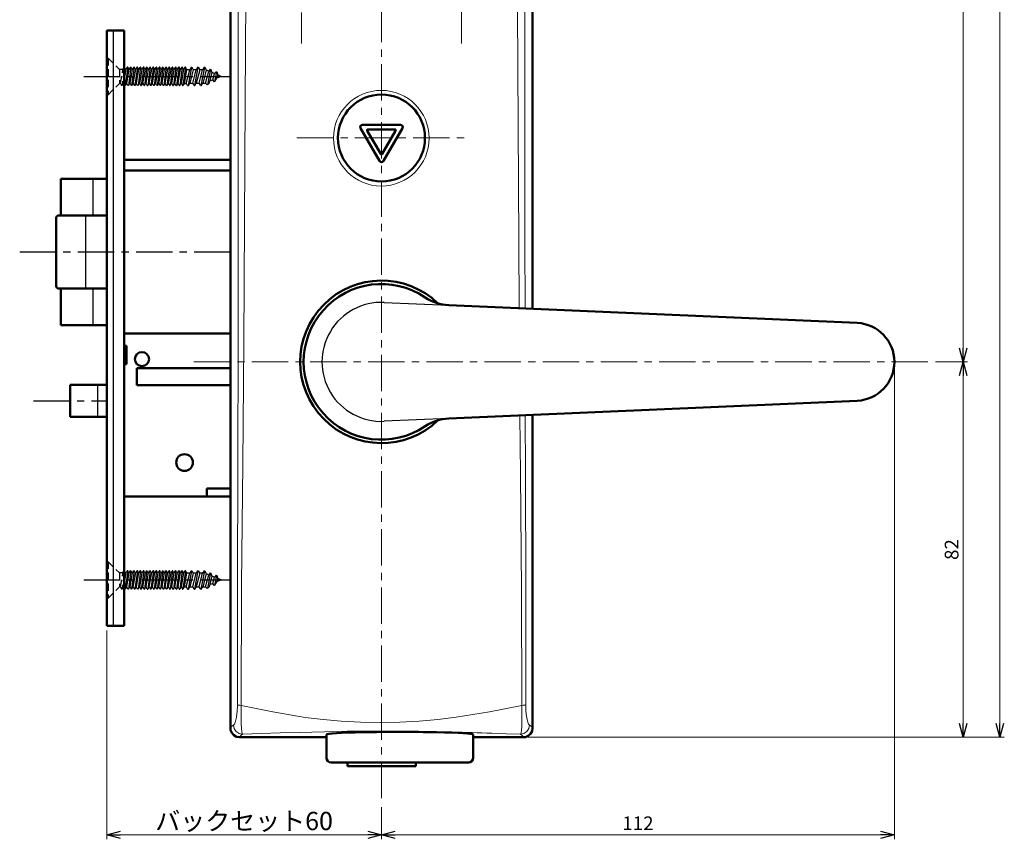
# Model space of a CAD drawing. Units: millimetres. Extents: x -350 to 400, y -281 to 282.
# Drawn here: x 161 to 376, y -166 to 13 of the extents above; entities that cross this region are included whole.
import ezdxf

# ---------------------------------------------------------------- set-up
doc = ezdxf.new("R2010")
doc.units = ezdxf.units.MM
doc.header["$LTSCALE"] = 0.25
doc.linetypes.add('CENTER', pattern=[50.8, 31.75, -6.35, 6.35, -6.35])
doc.linetypes.add('DASHED2', pattern=[9.525, 6.35, -3.175])
doc.layers.add('Layer0016', color=7, linetype='Continuous')
doc.styles.add('dcStyle0', font='HGRSMP.TTF', dxfattribs={"width": 0.693989})
doc.dimstyles.new('dc_Rotated', dxfattribs={"dimtxt": 3, "dimasz": 3.000002, "dimexe": 2, "dimexo": 1, "dimgap": 2, "dimtad": 3, "dimdsep": 46, "dimtxsty": 'dcStyle0', "dimblk1": 'OPEN30', "dimblk2": 'OPEN30', "dimsah": 1, "dimcen": 0.09, "dimclrd": 4, "dimclre": 4, "dimclrt": 2, "dimadec": 0, "dimazin": 2, "dimtfac": 1, "dimtdec": 4, "dimtmove": 0, "dimatfit": 3, "dimfxl": 1, "dimarcsym": 0})

# ---------------------------------------------------------------- blocks, each defined once
blk = doc.blocks.new('_OPEN30')
at = {"color": 0, "linetype": 'ByBlock', "lineweight": -2}
for p, q in [((-1, 0.267949), (0, 0)), ((0, 0), (-1, -0.267949)), ((0, 0), (-1, 0))]:
    blk.add_line(p, q, dxfattribs=at)
blk = doc.blocks.new('*D56')
at = {"layer": 'Layer0016', "color": 4, "linetype": 'Continuous', "lineweight": 13}
for p, q in [((180.04, -120.2), (180.04, -165.85)), ((240.04, -158.85), (240.04, -165.85)), ((180.04, -164.85), (240.04, -164.85))]:
    blk.add_line(p, q, dxfattribs=at)
at = {"layer": 'Layer0016', "color": 4, "xscale": 3.000002807615286, "yscale": 2.999989368223643}
for p, rotation in [((180.04, -164.85), 180), ((240.04, -164.85), 360)]:
    blk.add_blockref('_OPEN30', p, dxfattribs=dict(at, rotation=rotation))
at = {"layer": 'Layer0016', "color": 2, "insert": (210.04, -163.85), "char_height": 4, "width": 41.375, "attachment_point": 8, "style": 'dcStyle0'}
blk.add_mtext('\\T1.13;バックセット60', dxfattribs=at)
blk = doc.blocks.new('*D57')
at = {"layer": 'Layer0016', "color": 4, "linetype": 'Continuous', "lineweight": 13}
for p, q in [((352.04, -62.55), (352.04, -165.85)), ((240.04, -158.85), (240.04, -165.85)), ((240.04, -164.85), (352.04, -164.85))]:
    blk.add_line(p, q, dxfattribs=at)
at = {"layer": 'Layer0016', "color": 4, "xscale": 3.000002807615286, "yscale": 2.999989368223643}
for p, rotation in [((240.04, -164.85), 180), ((352.04, -164.85), 360)]:
    blk.add_blockref('_OPEN30', p, dxfattribs=dict(at, rotation=rotation))
at = {"layer": 'Layer0016', "color": 2, "insert": (296.04, -163.85), "char_height": 3, "width": 12.75, "attachment_point": 8, "style": 'dcStyle0'}
blk.add_mtext('\\T1.00;112', dxfattribs=at)
blk = doc.blocks.new('*D59')
at = {"layer": 'Layer0016', "color": 4, "linetype": 'Continuous', "lineweight": 13}
for p, q in [((361.04, -61.55), (368.04, -61.55)), ((367.04, -143.55), (367.04, -61.55)), ((272.04, -143.55), (368.04, -143.55))]:
    blk.add_line(p, q, dxfattribs=at)
at = {"layer": 'Layer0016', "color": 4, "xscale": 3.000002807615286, "yscale": 2.999989368223643}
for p, rotation in [((367.04, -61.55), 90), ((367.04, -143.55), 270)]:
    blk.add_blockref('_OPEN30', p, dxfattribs=dict(at, rotation=rotation))
at = {"layer": 'Layer0016', "color": 2, "insert": (366.04, -102.55), "char_height": 3, "width": 9.75, "attachment_point": 8, "rotation": 90, "style": 'dcStyle0'}
blk.add_mtext('\\T1.00;82', dxfattribs=at)
blk = doc.blocks.new('*D60')
at = {"layer": 'Layer0016', "color": 4, "linetype": 'Continuous', "lineweight": 13}
for p, q in [((272.05, 186.45), (368.04, 186.45)), ((367.04, -61.55), (367.04, 186.45)), ((361.04, -61.55), (368.04, -61.55))]:
    blk.add_line(p, q, dxfattribs=at)
at = {"layer": 'Layer0016', "color": 4, "xscale": 3.000002807615286, "yscale": 2.999989368223643}
for p, rotation in [((367.04, 186.45), 90), ((367.04, -61.55), 270)]:
    blk.add_blockref('_OPEN30', p, dxfattribs=dict(at, rotation=rotation))
at = {"layer": 'Layer0016', "color": 2, "insert": (366.04, 62.45), "char_height": 3, "width": 12.75, "attachment_point": 8, "rotation": 90, "style": 'dcStyle0'}
blk.add_mtext('\\T1.00;248', dxfattribs=at)
blk = doc.blocks.new('*D61')
at = {"layer": 'Layer0016', "color": 4, "linetype": 'Continuous', "lineweight": 13}
for p, q in [((272.05, 186.45), (376.04, 186.45)), ((375.04, -143.55), (375.04, 186.45)), ((272.04, -143.55), (376.04, -143.55))]:
    blk.add_line(p, q, dxfattribs=at)
at = {"layer": 'Layer0016', "color": 4, "xscale": 3.000002807615286, "yscale": 2.999989368223643}
for p, rotation in [((375.04, 186.45), 90), ((375.04, -143.55), 270)]:
    blk.add_blockref('_OPEN30', p, dxfattribs=dict(at, rotation=rotation))
at = {"layer": 'Layer0016', "color": 2, "insert": (374.04, 21.45), "char_height": 3, "width": 12.75, "attachment_point": 8, "rotation": 90, "style": 'dcStyle0'}
blk.add_mtext('\\T1.00;330', dxfattribs=at)

msp = doc.modelspace()

# ---------------------------------------------------------------- linework, layer by layer
at = {"layer": 'Layer0016', "color": 4, "linetype": 'CENTER', "lineweight": 13}
for p, q in [((240.044, 193.994), (240.044, -157.849)), ((222.544, 116.383), (222.544, 7.972)), ((257.544, 7.972), (257.544, 116.383)), ((221.552, -12.649), (258.445, -12.649)), ((199.044, -61.549), (360.044, -61.549))]:
    msp.add_line(p, q, dxfattribs=at)
at = {"layer": 'Layer0016', "color": 3, "linetype": 'Continuous', "lineweight": 50}
for p, q in [((207.044, 184.452), (207.044, -141.549)), ((273.044, 184.452), (273.044, -49.973)), ((180.044, 10.801), (183.844, 10.801)), ((180.044, 10.801), (180.044, -119.199)), ((183.844, 10.801), (183.844, -119.199)), ((239.611, -17.672), (235.478, -10.512)), ((235.911, -9.762), (244.178, -9.762)), ((244.611, -10.512), (240.477, -17.672)), ((239.871, -16.122), (236.95, -11.062)), ((237.123, -10.762), (242.966, -10.762)), ((243.139, -11.062), (240.218, -16.122)), ((183.844, -17.449), (207.044, -17.449)), ((183.844, -19.749), (206.344, -19.749)), ((170.044, -21.549), (180.044, -21.549)), ((170.044, -21.549), (170.044, -29.549)), ((169.044, -30.049), (169.044, -45.049)), ((180.044, -29.549), (169.544, -29.549)), ((169.544, -45.549), (180.044, -45.549)), ((170.044, -45.549), (170.044, -53.549)), ((254.738, -49.176), (343.914, -53.057)), ((170.044, -53.549), (180.044, -53.549)), ((183.844, -55.349), (206.344, -55.349)), ((183.844, -58.049), (184.344, -58.049)), ((184.344, -58.049), (184.344, -62.049)), ((183.844, -62.049), (184.344, -62.049)), ((186.644, -62.949), (186.644, -66.649)), ((186.644, -62.949), (207.044, -62.949)), ((172.044, -66.549), (172.044, -73.549)), ((172.044, -66.549), (180.044, -66.549)), ((186.644, -66.649), (207.044, -66.649)), ((343.914, -70.041), (254.738, -73.922)), ((180.044, -73.549), (172.044, -73.549)), ((273.044, -73.125), (273.044, -141.549)), ((201.944, -89.249), (201.944, -90.949)), ((201.944, -89.249), (207.044, -89.249)), ((183.844, -90.949), (207.044, -90.949)), ((180.044, -119.199), (183.844, -119.199)), ((207.093, -141.988), (207.044, -141.549)), ((273.044, -141.549), (272.932, -142.211)), ((207.348, -142.609), (207.093, -141.988)), ((207.795, -143.11), (207.348, -142.609)), ((208.382, -143.436), (207.795, -143.11)), ((209.044, -143.549), (208.382, -143.436)), ((228.044, -143.549), (209.044, -143.549)), ((228.044, -142.938), (228.044, -148.049)), ((260.044, -142.938), (260.044, -148.049)), ((271.045, -143.549), (260.044, -143.549)), ((271.484, -143.5), (271.045, -143.549)), ((272.105, -143.245), (271.484, -143.5)), ((272.606, -142.798), (272.105, -143.245)), ((272.932, -142.211), (272.606, -142.798)), ((259.044, -149.049), (229.045, -149.049)), ((232.649, -149.049), (232.649, -149.849)), ((247.544, -149.849), (232.649, -149.849)), ((247.544, -149.049), (247.544, -149.849))]:
    msp.add_line(p, q, dxfattribs=at)
at = {"layer": 'Layer0016', "color": 4, "linetype": 'Continuous', "lineweight": 13}
for p, q in [((208.758, -4.551), (208.77, 21.937)), ((210.417, 21.879), (210.276, -4.583)), ((269.887, -9.891), (269.738, 15.588)), ((271.359, 15.651), (271.372, -9.764)), ((208.749, -31.02), (208.758, -4.551)), ((210.276, -4.583), (210.118, -31.025)), ((270.044, -35.35), (269.887, -9.891)), ((271.372, -9.764), (271.381, -35.161)), ((208.717, -57.453), (208.749, -31.02)), ((210.118, -31.025), (209.956, -57.43)), ((270.129, -49.846), (270.044, -35.35)), ((271.381, -35.161), (271.403, -49.901)), ((208.645, -83.81), (208.717, -57.453)), ((209.956, -57.43), (209.739, -83.839)), ((270.391, -86.066), (270.291, -73.245)), ((271.455, -73.194), (271.492, -85.9)), ((208.58, -110.136), (208.645, -83.81)), ((209.739, -83.839), (209.514, -110.214)), ((271.492, -85.9), (271.55, -111.177)), ((270.611, -111.323), (270.391, -86.066)), ((208.591, -136.476), (208.58, -110.136)), ((209.514, -110.214), (209.441, -136.606)), ((270.683, -136.6), (270.611, -111.323)), ((271.55, -111.177), (271.533, -136.471)), ((208.546, -137.843), (208.59, -136.782)), ((208.59, -136.782), (208.591, -136.476)), ((208.591, -136.478), (208.696, -136.515)), ((208.696, -136.515), (208.878, -136.55)), ((208.878, -136.55), (209.129, -136.58)), ((209.129, -136.58), (209.441, -136.605)), ((209.429, -137.043), (209.403, -138.573)), ((209.441, -136.604), (209.429, -137.043)), ((209.441, -136.604), (216.319, -138)), ((263.636, -137.993), (270.683, -136.598)), ((270.994, -136.574), (270.683, -136.598)), ((270.716, -138.229), (270.683, -136.598)), ((271.246, -136.543), (270.994, -136.574)), ((271.428, -136.509), (271.246, -136.543)), ((271.533, -136.471), (271.428, -136.509)), ((271.533, -136.471), (271.563, -137.604)), ((208.195, -140.017), (208.39, -139.144)), ((208.39, -139.144), (208.546, -137.843)), ((209.403, -138.573), (209.399, -139.3)), ((209.399, -139.3), (209.417, -140.525)), ((216.319, -138), (223.41, -139.207)), ((223.41, -139.207), (227.279, -139.69)), ((227.279, -139.69), (231.275, -140.025)), ((248.276, -140.014), (252.345, -139.674)), ((252.345, -139.674), (256.341, -139.2)), ((256.341, -139.2), (263.636, -137.993)), ((270.724, -139.612), (270.716, -138.229)), ((270.716, -140.337), (270.724, -139.612)), ((271.563, -137.604), (271.649, -138.567)), ((271.649, -138.567), (271.844, -139.688)), ((271.844, -139.688), (272.016, -140.293)), ((207.167, -141.395), (207.357, -141.141)), ((207.357, -141.141), (207.734, -140.91)), ((207.734, -140.91), (207.95, -140.664)), ((207.734, -140.91), (207.893, -141.668)), ((207.893, -141.668), (208.326, -142.31)), ((207.95, -140.664), (208.195, -140.017)), ((209.417, -140.525), (209.469, -141.664)), ((209.469, -141.664), (209.541, -142.356)), ((231.275, -140.025), (235.491, -140.248)), ((235.491, -140.248), (239.759, -140.328)), ((239.759, -140.328), (244.055, -140.243)), ((244.055, -140.243), (248.276, -140.014)), ((270.621, -142.036), (270.678, -141.203)), ((270.678, -141.203), (270.716, -140.338)), ((272.229, -141.667), (271.795, -142.309)), ((272.016, -140.293), (272.182, -140.678)), ((272.182, -140.678), (272.387, -140.909)), ((272.387, -140.909), (272.229, -141.667)), ((272.387, -140.909), (272.744, -141.111)), ((272.744, -141.111), (272.912, -141.335)), ((272.912, -141.335), (273.062, -141.535)), ((208.326, -142.31), (208.97, -142.739)), ((208.97, -142.739), (209.727, -142.891)), ((209.211, -143.334), (209.061, -143.534)), ((209.377, -143.112), (209.211, -143.334)), ((209.727, -142.891), (209.377, -143.112)), ((209.541, -142.356), (209.636, -142.76)), ((209.636, -142.76), (209.727, -142.891)), ((213.785, -142.744), (209.727, -142.891)), ((217.903, -142.605), (213.785, -142.744)), ((222.128, -142.481), (217.903, -142.605)), ((224.811, -142.411), (222.128, -142.481)), ((227.64, -142.345), (224.811, -142.411)), ((230.339, -142.292), (227.64, -142.345)), ((232.573, -142.26), (230.339, -142.292)), ((249.128, -142.284), (246.864, -142.254)), ((251.263, -142.322), (249.128, -142.284)), ((253.411, -142.369), (251.263, -142.322)), ((255.509, -142.419), (253.411, -142.369)), ((267.241, -142.777), (264.142, -142.669)), ((270.395, -142.89), (267.241, -142.777)), ((270.395, -142.89), (270.539, -142.579)), ((271.152, -142.738), (270.395, -142.89)), ((270.769, -143.142), (270.395, -142.89)), ((270.539, -142.579), (270.621, -142.036)), ((270.958, -143.394), (270.769, -143.142)), ((271.063, -143.534), (270.958, -143.394)), ((271.795, -142.309), (271.152, -142.738))]:
    msp.add_line(p, q, dxfattribs=at)
at = {"layer": 'Layer0016', "color": 4, "linetype": 'Continuous', "lineweight": 25}
for p, q in [((181.544, -119.199), (181.544, 10.801)), ((183.934, 2.786), (183.844, 2.127)), ((183.934, 2.786), (183.844, 2.786)), ((183.844, -0.162), (184.284, 2.331)), ((184.184, 2.331), (183.934, 2.786)), ((184.634, 2.786), (184.094, -1.184)), ((184.184, 2.331), (184.284, 2.331)), ((184.284, 2.331), (184.534, 2.786)), ((184.444, -0.729), (184.984, 2.331)), ((184.634, 2.786), (184.534, 2.786)), ((184.884, 2.331), (184.634, 2.786)), ((185.334, 2.786), (184.794, -1.184)), ((184.884, 2.331), (184.984, 2.331)), ((184.984, 2.331), (185.234, 2.786)), ((185.144, -0.729), (185.684, 2.331)), ((185.334, 2.786), (185.234, 2.786)), ((185.584, 2.331), (185.334, 2.786)), ((186.034, 2.786), (185.494, -1.184)), ((185.584, 2.331), (185.684, 2.331)), ((185.684, 2.331), (185.934, 2.786)), ((185.844, -0.729), (186.384, 2.331)), ((186.034, 2.786), (185.934, 2.786)), ((186.284, 2.331), (186.034, 2.786)), ((186.734, 2.786), (186.194, -1.184)), ((186.284, 2.331), (186.384, 2.331)), ((186.384, 2.331), (186.634, 2.786)), ((186.544, -0.729), (187.084, 2.331)), ((186.734, 2.786), (186.634, 2.786)), ((186.984, 2.331), (186.734, 2.786)), ((187.434, 2.786), (186.894, -1.184)), ((186.984, 2.331), (187.084, 2.331)), ((187.084, 2.331), (187.334, 2.786)), ((187.244, -0.729), (187.784, 2.331)), ((187.434, 2.786), (187.334, 2.786)), ((187.684, 2.331), (187.434, 2.786)), ((188.134, 2.786), (187.594, -1.184)), ((187.684, 2.331), (187.784, 2.331)), ((187.784, 2.331), (188.034, 2.786)), ((187.944, -0.729), (188.484, 2.331)), ((188.134, 2.786), (188.034, 2.786)), ((188.384, 2.331), (188.134, 2.786)), ((188.834, 2.786), (188.294, -1.184)), ((188.384, 2.331), (188.484, 2.331)), ((188.484, 2.331), (188.734, 2.786)), ((188.644, -0.729), (189.184, 2.331)), ((188.834, 2.786), (188.734, 2.786)), ((189.084, 2.331), (188.834, 2.786)), ((189.534, 2.786), (188.994, -1.184)), ((189.084, 2.331), (189.184, 2.331)), ((189.184, 2.331), (189.434, 2.786)), ((189.344, -0.729), (189.884, 2.331)), ((189.534, 2.786), (189.434, 2.786)), ((189.784, 2.331), (189.534, 2.786)), ((190.234, 2.786), (189.694, -1.184)), ((189.784, 2.331), (189.884, 2.331)), ((189.884, 2.331), (190.134, 2.786)), ((190.044, -0.729), (190.584, 2.331)), ((190.234, 2.786), (190.134, 2.786)), ((190.484, 2.331), (190.234, 2.786)), ((190.934, 2.786), (190.394, -1.184)), ((190.484, 2.331), (190.584, 2.331)), ((190.584, 2.331), (190.834, 2.786)), ((190.744, -0.729), (191.284, 2.331)), ((190.934, 2.786), (190.834, 2.786)), ((191.184, 2.331), (190.934, 2.786)), ((191.634, 2.786), (191.094, -1.184)), ((191.184, 2.331), (191.284, 2.331)), ((191.284, 2.331), (191.534, 2.786)), ((191.444, -0.729), (191.984, 2.331)), ((191.634, 2.786), (191.534, 2.786)), ((191.884, 2.331), (191.634, 2.786)), ((192.334, 2.786), (191.794, -1.184)), ((191.884, 2.331), (191.984, 2.331)), ((191.984, 2.331), (192.234, 2.786)), ((192.144, -0.729), (192.684, 2.331)), ((192.334, 2.786), (192.234, 2.786)), ((192.584, 2.331), (192.334, 2.786)), ((193.034, 2.786), (192.494, -1.184)), ((192.584, 2.331), (192.684, 2.331)), ((192.684, 2.331), (192.934, 2.786)), ((192.844, -0.729), (193.384, 2.331)), ((193.034, 2.786), (192.934, 2.786)), ((193.284, 2.331), (193.034, 2.786)), ((193.734, 2.786), (193.194, -1.184)), ((193.284, 2.331), (193.384, 2.331)), ((193.384, 2.331), (193.634, 2.786)), ((193.544, -0.729), (194.084, 2.331)), ((193.734, 2.786), (193.634, 2.786)), ((193.984, 2.331), (193.734, 2.786)), ((194.434, 2.786), (193.894, -1.184)), ((193.984, 2.331), (194.084, 2.331)), ((194.084, 2.331), (194.334, 2.786)), ((194.244, -0.729), (194.784, 2.331)), ((194.434, 2.786), (194.334, 2.786)), ((194.684, 2.331), (194.434, 2.786)), ((195.134, 2.786), (194.594, -1.184)), ((194.684, 2.331), (194.784, 2.331)), ((194.784, 2.331), (195.034, 2.786)), ((194.944, -0.729), (195.484, 2.331)), ((195.134, 2.786), (195.034, 2.786)), ((195.384, 2.331), (195.134, 2.786)), ((195.834, 2.786), (195.294, -1.184)), ((195.384, 2.331), (195.484, 2.331)), ((195.484, 2.331), (195.734, 2.786)), ((195.644, -0.729), (196.184, 2.331)), ((195.834, 2.786), (195.734, 2.786)), ((196.084, 2.331), (195.834, 2.786)), ((196.534, 2.786), (195.994, -1.184)), ((196.084, 2.331), (196.184, 2.331)), ((196.184, 2.331), (196.434, 2.786)), ((196.344, -0.729), (196.884, 2.331)), ((196.534, 2.786), (196.434, 2.786)), ((196.784, 2.331), (196.534, 2.786)), ((197.234, 2.786), (196.694, -1.184)), ((196.784, 2.331), (196.884, 2.331)), ((196.884, 2.331), (197.134, 2.786)), ((197.044, -0.729), (197.573, 2.268)), ((197.234, 2.786), (197.134, 2.786)), ((197.519, 2.268), (197.234, 2.786)), ((197.398, -0.729), (198.166, 2.268)), ((198.166, 2.268), (197.525, 2.268)), ((198.551, 2.801), (197.799, -1.199)), ((198.474, 2.801), (198.166, 2.268)), ((198.936, 2.268), (198.184, -0.665)), ((198.474, 2.801), (198.628, 2.801)), ((198.628, 2.801), (198.936, 2.268)), ((198.825, -0.665), (199.578, 2.268)), ((199.578, 2.268), (198.936, 2.268)), ((199.962, 2.801), (199.21, -1.199)), ((199.885, 2.801), (199.578, 2.268)), ((200.347, 2.268), (199.595, -0.665)), ((199.885, 2.801), (200.039, 2.801)), ((200.039, 2.801), (200.347, 2.268)), ((200.236, -0.665), (200.989, 2.268)), ((200.989, 2.268), (200.347, 2.268)), ((201.374, 2.801), (200.621, -1.199)), ((201.297, 2.801), (200.989, 2.268)), ((201.734, 2.173), (201.006, -0.665)), ((201.297, 2.801), (201.451, 2.801)), ((201.451, 2.801), (201.734, 2.173)), ((202.314, 1.932), (201.734, 2.173)), ((202.7, 2.35), (202.068, -1.009)), ((202.628, 2.379), (202.314, 1.932)), ((202.628, 2.379), (202.771, 2.32)), ((202.771, 2.32), (203.01, 1.644)), ((201.647, -0.665), (202.314, 1.932)), ((203.01, 1.644), (202.417, -0.665)), ((203.243, 0.055), (202.526, -0.242)), ((203.589, 1.404), (203.01, 1.644)), ((203.243, 0.055), (203.589, 1.404)), ((203.515, -0.41), (203.243, 0.055)), ((203.937, 1.837), (203.589, 1.404)), ((204.009, 1.808), (203.598, -0.375)), ((203.682, -0.34), (204.104, 0.412)), ((203.937, 1.837), (204.08, 1.778)), ((204.08, 1.778), (204.285, 1.116)), ((204.285, 1.116), (204.104, 0.412)), ((205.044, 0.801), (204.104, 0.412)), ((205.044, 0.801), (204.285, 1.116)), ((183.844, -0.911), (183.994, -1.184)), ((184.094, -1.184), (183.994, -1.184)), ((184.344, -0.729), (184.094, -1.184)), ((184.344, -0.729), (184.444, -0.729)), ((184.694, -1.184), (184.444, -0.729)), ((184.794, -1.184), (184.694, -1.184)), ((185.044, -0.729), (184.794, -1.184)), ((185.044, -0.729), (185.144, -0.729)), ((185.144, -0.729), (185.394, -1.184)), ((185.494, -1.184), (185.394, -1.184)), ((185.744, -0.729), (185.494, -1.184)), ((185.744, -0.729), (185.844, -0.729)), ((185.844, -0.729), (186.094, -1.184)), ((186.194, -1.184), (186.094, -1.184)), ((186.444, -0.729), (186.194, -1.184)), ((186.444, -0.729), (186.544, -0.729)), ((186.794, -1.184), (186.544, -0.729)), ((186.894, -1.184), (186.794, -1.184)), ((187.144, -0.729), (186.894, -1.184)), ((187.144, -0.729), (187.244, -0.729)), ((187.244, -0.729), (187.494, -1.184)), ((187.494, -1.184), (187.594, -1.184)), ((187.844, -0.729), (187.594, -1.184)), ((187.844, -0.729), (187.944, -0.729)), ((187.944, -0.729), (188.194, -1.184)), ((188.194, -1.184), (188.294, -1.184)), ((188.544, -0.729), (188.294, -1.184)), ((188.544, -0.729), (188.644, -0.729)), ((188.894, -1.184), (188.644, -0.729)), ((188.894, -1.184), (188.994, -1.184)), ((189.244, -0.729), (188.994, -1.184)), ((189.244, -0.729), (189.344, -0.729)), ((189.344, -0.729), (189.594, -1.184)), ((189.694, -1.184), (189.594, -1.184)), ((189.944, -0.729), (189.694, -1.184)), ((189.944, -0.729), (190.044, -0.729)), ((190.044, -0.729), (190.294, -1.184)), ((190.394, -1.184), (190.294, -1.184)), ((190.644, -0.729), (190.394, -1.184)), ((190.644, -0.729), (190.744, -0.729)), ((190.994, -1.184), (190.744, -0.729)), ((191.094, -1.184), (190.994, -1.184)), ((191.344, -0.729), (191.094, -1.184)), ((191.344, -0.729), (191.444, -0.729)), ((191.444, -0.729), (191.694, -1.184)), ((191.794, -1.184), (191.694, -1.184)), ((192.044, -0.729), (191.794, -1.184)), ((192.044, -0.729), (192.144, -0.729)), ((192.144, -0.729), (192.394, -1.184)), ((192.494, -1.184), (192.394, -1.184)), ((192.744, -0.729), (192.494, -1.184)), ((192.744, -0.729), (192.844, -0.729)), ((193.094, -1.184), (192.844, -0.729)), ((193.194, -1.184), (193.094, -1.184)), ((193.444, -0.729), (193.194, -1.184)), ((193.444, -0.729), (193.544, -0.729)), ((193.544, -0.729), (193.794, -1.184)), ((193.794, -1.184), (193.894, -1.184)), ((194.144, -0.729), (193.894, -1.184)), ((194.144, -0.729), (194.244, -0.729)), ((194.244, -0.729), (194.494, -1.184)), ((194.494, -1.184), (194.594, -1.184)), ((194.844, -0.729), (194.594, -1.184)), ((194.844, -0.729), (194.944, -0.729)), ((195.194, -1.184), (194.944, -0.729)), ((195.194, -1.184), (195.294, -1.184)), ((195.544, -0.729), (195.294, -1.184)), ((195.544, -0.729), (195.644, -0.729)), ((195.644, -0.729), (195.894, -1.184)), ((195.894, -1.184), (195.994, -1.184)), ((196.244, -0.729), (195.994, -1.184)), ((196.244, -0.729), (196.344, -0.729)), ((196.344, -0.729), (196.594, -1.184)), ((196.594, -1.184), (196.694, -1.184)), ((196.944, -0.729), (196.694, -1.184)), ((196.944, -0.729), (197.45, -0.729)), ((197.722, -1.199), (197.45, -0.729)), ((197.722, -1.199), (197.876, -1.199)), ((197.876, -1.199), (198.184, -0.665)), ((198.184, -0.665), (198.825, -0.665)), ((199.133, -1.199), (198.825, -0.665)), ((199.133, -1.199), (199.287, -1.199)), ((199.287, -1.199), (199.595, -0.665)), ((199.595, -0.665), (200.236, -0.665)), ((200.544, -1.199), (200.236, -0.665)), ((200.544, -1.199), (200.698, -1.199)), ((200.698, -1.199), (201.006, -0.665)), ((201.006, -0.665), (201.647, -0.665)), ((201.984, -1.044), (201.647, -0.665)), ((202.151, -0.974), (201.984, -1.044)), ((202.151, -0.974), (202.417, -0.665)), ((203.682, -0.34), (203.515, -0.41)), ((177.044, -21.549), (177.044, -29.549)), ((175.439, -29.549), (175.439, -45.549)), ((177.044, -45.549), (177.044, -53.549)), ((240.61, -48.561), (254.738, -49.176)), ((178.044, -66.549), (178.044, -73.549)), ((254.738, -73.922), (240.61, -74.536)), ((183.934, -107.214), (183.844, -107.873)), ((183.934, -107.214), (183.844, -107.214)), ((184.184, -107.669), (183.934, -107.214)), ((184.634, -107.214), (184.094, -111.184)), ((184.284, -107.669), (184.534, -107.214)), ((184.634, -107.214), (184.534, -107.214)), ((184.884, -107.669), (184.634, -107.214)), ((185.334, -107.214), (184.794, -111.184)), ((184.984, -107.669), (185.234, -107.214)), ((185.334, -107.214), (185.234, -107.214)), ((185.584, -107.669), (185.334, -107.214)), ((186.034, -107.214), (185.494, -111.184)), ((185.684, -107.669), (185.934, -107.214)), ((186.034, -107.214), (185.934, -107.214)), ((186.284, -107.669), (186.034, -107.214)), ((186.734, -107.214), (186.194, -111.184)), ((186.384, -107.669), (186.634, -107.214)), ((186.734, -107.214), (186.634, -107.214)), ((186.984, -107.669), (186.734, -107.214)), ((187.434, -107.214), (186.894, -111.184)), ((187.084, -107.669), (187.334, -107.214)), ((187.434, -107.214), (187.334, -107.214)), ((187.684, -107.669), (187.434, -107.214)), ((188.134, -107.214), (187.594, -111.184)), ((187.784, -107.669), (188.034, -107.214)), ((188.134, -107.214), (188.034, -107.214)), ((188.384, -107.669), (188.134, -107.214)), ((188.834, -107.214), (188.294, -111.184)), ((188.484, -107.669), (188.734, -107.214)), ((188.834, -107.214), (188.734, -107.214)), ((189.084, -107.669), (188.834, -107.214)), ((189.534, -107.214), (188.994, -111.184)), ((189.184, -107.669), (189.434, -107.214)), ((189.534, -107.214), (189.434, -107.214)), ((189.784, -107.669), (189.534, -107.214)), ((190.234, -107.214), (189.694, -111.184)), ((189.884, -107.669), (190.134, -107.214)), ((190.234, -107.214), (190.134, -107.214)), ((190.484, -107.669), (190.234, -107.214)), ((190.934, -107.214), (190.394, -111.184)), ((190.584, -107.669), (190.834, -107.214)), ((190.934, -107.214), (190.834, -107.214)), ((191.184, -107.669), (190.934, -107.214)), ((191.634, -107.214), (191.094, -111.184)), ((191.284, -107.669), (191.534, -107.214)), ((191.634, -107.214), (191.534, -107.214)), ((191.884, -107.669), (191.634, -107.214)), ((192.334, -107.214), (191.794, -111.184)), ((191.984, -107.669), (192.234, -107.214)), ((192.334, -107.214), (192.234, -107.214)), ((192.584, -107.669), (192.334, -107.214)), ((193.034, -107.214), (192.494, -111.184)), ((192.684, -107.669), (192.934, -107.214)), ((193.034, -107.214), (192.934, -107.214)), ((193.284, -107.669), (193.034, -107.214)), ((193.734, -107.214), (193.194, -111.184)), ((193.384, -107.669), (193.634, -107.214)), ((193.734, -107.214), (193.634, -107.214)), ((193.984, -107.669), (193.734, -107.214)), ((194.434, -107.214), (193.894, -111.184)), ((194.084, -107.669), (194.334, -107.214)), ((194.434, -107.214), (194.334, -107.214)), ((194.684, -107.669), (194.434, -107.214)), ((195.134, -107.214), (194.594, -111.184)), ((194.784, -107.669), (195.034, -107.214)), ((195.134, -107.214), (195.034, -107.214)), ((195.384, -107.669), (195.134, -107.214)), ((195.834, -107.214), (195.294, -111.184)), ((195.484, -107.669), (195.734, -107.214)), ((195.834, -107.214), (195.734, -107.214)), ((196.084, -107.669), (195.834, -107.214)), ((196.534, -107.214), (195.994, -111.184)), ((196.184, -107.669), (196.434, -107.214)), ((196.534, -107.214), (196.434, -107.214)), ((196.784, -107.669), (196.534, -107.214)), ((197.234, -107.214), (196.694, -111.184)), ((196.884, -107.669), (197.134, -107.214)), ((197.234, -107.214), (197.134, -107.214)), ((197.519, -107.732), (197.234, -107.214)), ((198.551, -107.199), (197.799, -111.199)), ((198.474, -107.199), (198.166, -107.732)), ((198.474, -107.199), (198.628, -107.199)), ((198.628, -107.199), (198.936, -107.732)), ((199.962, -107.199), (199.21, -111.199)), ((199.885, -107.199), (199.578, -107.732)), ((199.885, -107.199), (200.039, -107.199)), ((200.039, -107.199), (200.347, -107.732)), ((201.374, -107.199), (200.621, -111.199)), ((201.297, -107.199), (200.989, -107.732)), ((201.297, -107.199), (201.451, -107.199)), ((201.451, -107.199), (201.734, -107.827)), ((183.844, -110.162), (184.284, -107.669)), ((184.184, -107.669), (184.284, -107.669)), ((184.444, -110.729), (184.984, -107.669)), ((184.884, -107.669), (184.984, -107.669)), ((185.144, -110.729), (185.684, -107.669)), ((185.584, -107.669), (185.684, -107.669)), ((185.844, -110.729), (186.384, -107.669)), ((186.284, -107.669), (186.384, -107.669)), ((186.544, -110.729), (187.084, -107.669)), ((186.984, -107.669), (187.084, -107.669)), ((187.244, -110.729), (187.784, -107.669)), ((187.684, -107.669), (187.784, -107.669)), ((187.944, -110.729), (188.484, -107.669)), ((188.384, -107.669), (188.484, -107.669)), ((188.644, -110.729), (189.184, -107.669)), ((189.084, -107.669), (189.184, -107.669)), ((189.344, -110.729), (189.884, -107.669)), ((189.784, -107.669), (189.884, -107.669)), ((190.044, -110.729), (190.584, -107.669)), ((190.484, -107.669), (190.584, -107.669)), ((190.744, -110.729), (191.284, -107.669)), ((191.184, -107.669), (191.284, -107.669)), ((191.444, -110.729), (191.984, -107.669)), ((191.884, -107.669), (191.984, -107.669)), ((192.144, -110.729), (192.684, -107.669)), ((192.584, -107.669), (192.684, -107.669)), ((192.844, -110.729), (193.384, -107.669)), ((193.284, -107.669), (193.384, -107.669)), ((193.544, -110.729), (194.084, -107.669)), ((193.984, -107.669), (194.084, -107.669)), ((194.244, -110.729), (194.784, -107.669)), ((194.684, -107.669), (194.784, -107.669)), ((194.944, -110.729), (195.484, -107.669)), ((195.384, -107.669), (195.484, -107.669)), ((195.644, -110.729), (196.184, -107.669)), ((196.084, -107.669), (196.184, -107.669)), ((196.344, -110.729), (196.884, -107.669)), ((196.784, -107.669), (196.884, -107.669)), ((197.044, -110.729), (197.573, -107.732)), ((197.398, -110.729), (198.166, -107.732)), ((198.166, -107.732), (197.525, -107.732)), ((198.936, -107.732), (198.184, -110.665)), ((198.825, -110.665), (199.578, -107.732)), ((199.578, -107.732), (198.936, -107.732)), ((200.347, -107.732), (199.595, -110.665)), ((200.236, -110.665), (200.989, -107.732)), ((200.989, -107.732), (200.347, -107.732)), ((201.734, -107.827), (201.006, -110.665)), ((201.647, -110.665), (202.314, -108.068)), ((202.314, -108.068), (201.734, -107.827)), ((202.7, -107.65), (202.068, -111.009)), ((202.628, -107.621), (202.314, -108.068)), ((203.01, -108.356), (202.417, -110.665)), ((202.628, -107.621), (202.771, -107.68)), ((202.771, -107.68), (203.01, -108.356)), ((203.589, -108.596), (203.01, -108.356)), ((203.243, -109.945), (203.589, -108.596)), ((203.937, -108.163), (203.589, -108.596)), ((204.009, -108.192), (203.598, -110.375)), ((203.682, -110.34), (204.104, -109.588)), ((203.937, -108.163), (204.08, -108.222)), ((204.08, -108.222), (204.285, -108.884)), ((204.285, -108.884), (204.104, -109.588)), ((205.044, -109.199), (204.104, -109.588)), ((205.044, -109.199), (204.285, -108.884)), ((183.844, -110.911), (183.994, -111.184)), ((184.094, -111.184), (183.994, -111.184)), ((184.344, -110.729), (184.094, -111.184)), ((184.344, -110.729), (184.444, -110.729)), ((184.694, -111.184), (184.444, -110.729)), ((184.794, -111.184), (184.694, -111.184)), ((185.044, -110.729), (184.794, -111.184)), ((185.044, -110.729), (185.144, -110.729)), ((185.144, -110.729), (185.394, -111.184)), ((185.494, -111.184), (185.394, -111.184)), ((185.744, -110.729), (185.494, -111.184)), ((185.744, -110.729), (185.844, -110.729)), ((185.844, -110.729), (186.094, -111.184)), ((186.194, -111.184), (186.094, -111.184)), ((186.444, -110.729), (186.194, -111.184)), ((186.444, -110.729), (186.544, -110.729)), ((186.794, -111.184), (186.544, -110.729)), ((186.894, -111.184), (186.794, -111.184)), ((187.144, -110.729), (186.894, -111.184)), ((187.144, -110.729), (187.244, -110.729)), ((187.244, -110.729), (187.494, -111.184)), ((187.494, -111.184), (187.594, -111.184)), ((187.844, -110.729), (187.594, -111.184)), ((187.844, -110.729), (187.944, -110.729)), ((187.944, -110.729), (188.194, -111.184)), ((188.194, -111.184), (188.294, -111.184)), ((188.544, -110.729), (188.294, -111.184)), ((188.544, -110.729), (188.644, -110.729)), ((188.894, -111.184), (188.644, -110.729)), ((188.894, -111.184), (188.994, -111.184)), ((189.244, -110.729), (188.994, -111.184)), ((189.244, -110.729), (189.344, -110.729)), ((189.344, -110.729), (189.594, -111.184)), ((189.694, -111.184), (189.594, -111.184)), ((189.944, -110.729), (189.694, -111.184)), ((189.944, -110.729), (190.044, -110.729)), ((190.044, -110.729), (190.294, -111.184)), ((190.394, -111.184), (190.294, -111.184)), ((190.644, -110.729), (190.394, -111.184)), ((190.644, -110.729), (190.744, -110.729)), ((190.994, -111.184), (190.744, -110.729)), ((191.094, -111.184), (190.994, -111.184)), ((191.344, -110.729), (191.094, -111.184)), ((191.344, -110.729), (191.444, -110.729)), ((191.444, -110.729), (191.694, -111.184)), ((191.794, -111.184), (191.694, -111.184)), ((192.044, -110.729), (191.794, -111.184)), ((192.044, -110.729), (192.144, -110.729)), ((192.144, -110.729), (192.394, -111.184)), ((192.494, -111.184), (192.394, -111.184)), ((192.744, -110.729), (192.494, -111.184)), ((192.744, -110.729), (192.844, -110.729)), ((193.094, -111.184), (192.844, -110.729)), ((193.194, -111.184), (193.094, -111.184)), ((193.444, -110.729), (193.194, -111.184)), ((193.444, -110.729), (193.544, -110.729)), ((193.544, -110.729), (193.794, -111.184)), ((193.794, -111.184), (193.894, -111.184)), ((194.144, -110.729), (193.894, -111.184)), ((194.144, -110.729), (194.244, -110.729)), ((194.244, -110.729), (194.494, -111.184)), ((194.494, -111.184), (194.594, -111.184)), ((194.844, -110.729), (194.594, -111.184)), ((194.844, -110.729), (194.944, -110.729)), ((195.194, -111.184), (194.944, -110.729)), ((195.194, -111.184), (195.294, -111.184)), ((195.544, -110.729), (195.294, -111.184)), ((195.544, -110.729), (195.644, -110.729)), ((195.644, -110.729), (195.894, -111.184)), ((195.894, -111.184), (195.994, -111.184)), ((196.244, -110.729), (195.994, -111.184)), ((196.244, -110.729), (196.344, -110.729)), ((196.344, -110.729), (196.594, -111.184)), ((196.594, -111.184), (196.694, -111.184)), ((196.944, -110.729), (196.694, -111.184)), ((196.944, -110.729), (197.45, -110.729)), ((197.722, -111.199), (197.45, -110.729)), ((197.722, -111.199), (197.876, -111.199)), ((197.876, -111.199), (198.184, -110.665)), ((198.184, -110.665), (198.825, -110.665)), ((199.133, -111.199), (198.825, -110.665)), ((199.133, -111.199), (199.287, -111.199)), ((199.287, -111.199), (199.595, -110.665)), ((199.595, -110.665), (200.236, -110.665)), ((200.544, -111.199), (200.236, -110.665)), ((200.544, -111.199), (200.698, -111.199)), ((200.698, -111.199), (201.006, -110.665)), ((201.006, -110.665), (201.647, -110.665)), ((201.984, -111.044), (201.647, -110.665)), ((202.151, -110.974), (201.984, -111.044)), ((202.151, -110.974), (202.417, -110.665)), ((203.243, -109.945), (202.526, -110.242)), ((203.515, -110.41), (203.243, -109.945)), ((203.682, -110.34), (203.515, -110.41))]:
    msp.add_line(p, q, dxfattribs=at)
at = {"layer": 'Layer0016', "color": 4, "linetype": 'DASHED2', "lineweight": 25}
for p, q in [((180.044, 4.801), (180.344, 4.801)), ((180.044, 4.801), (180.044, -3.199)), ((180.344, 4.801), (180.344, -3.199)), ((180.344, 4.801), (182.814, 2.331)), ((183.584, 2.331), (182.814, 2.331)), ((182.814, 2.331), (182.814, -0.729)), ((183.044, -0.729), (183.584, 2.331)), ((183.584, 2.331), (183.834, 2.786)), ((183.844, 2.786), (183.834, 2.786)), ((183.844, 2.127), (183.394, -1.184)), ((180.344, -3.199), (182.814, -0.729)), ((183.044, -0.729), (182.814, -0.729)), ((183.044, -0.729), (183.294, -1.184)), ((183.394, -1.184), (183.294, -1.184)), ((183.644, -0.729), (183.394, -1.184)), ((183.644, -0.729), (183.744, -0.729)), ((183.744, -0.729), (183.844, -0.162)), ((183.744, -0.729), (183.844, -0.911)), ((180.044, -3.199), (180.344, -3.199)), ((180.044, -105.199), (180.344, -105.199)), ((180.044, -105.199), (180.044, -113.199)), ((180.344, -105.199), (180.344, -113.199)), ((180.344, -105.199), (182.814, -107.669)), ((183.584, -107.669), (183.834, -107.214)), ((183.844, -107.214), (183.834, -107.214)), ((183.584, -107.669), (182.814, -107.669)), ((182.814, -107.669), (182.814, -110.729)), ((183.044, -110.729), (183.584, -107.669)), ((183.844, -107.873), (183.394, -111.184)), ((180.344, -113.199), (182.814, -110.729)), ((183.044, -110.729), (182.814, -110.729)), ((183.044, -110.729), (183.294, -111.184)), ((183.394, -111.184), (183.294, -111.184)), ((183.644, -110.729), (183.394, -111.184)), ((183.644, -110.729), (183.744, -110.729)), ((183.744, -110.729), (183.844, -110.162)), ((183.744, -110.729), (183.844, -110.911)), ((180.044, -113.199), (180.344, -113.199))]:
    msp.add_line(p, q, dxfattribs=at)
at = {"layer": 'Layer0016', "color": 4, "linetype": 'CENTER', "lineweight": 25}
for p, q in [((175.044, 0.801), (207.044, 0.801)), ((161.044, -37.549), (207.044, -37.549)), ((164.044, -70.049), (180.044, -70.049)), ((175.044, -109.199), (207.044, -109.199))]:
    msp.add_line(p, q, dxfattribs=at)
at = {"layer": 'Layer0016', "color": 4, "linetype": 'Continuous', "lineweight": 13}
msp.add_circle((239.998, -12.694), 10.447, dxfattribs=at)
at = {"layer": 'Layer0016', "color": 3, "linetype": 'Continuous', "lineweight": 50}
for centre, radius in [((240.044, -12.649), 9.5), ((187.744, -60.949), 1.55), ((197.044, -83.549), 1.825)]:
    msp.add_circle(centre, radius, dxfattribs=at)
for centre, radius, start, end in [((235.911, -10.262), 0.5, 90.00016, 210.00015), ((244.178, -10.262), 0.5, 329.99962, 90.00016), ((237.123, -10.962), 0.2, 90.00147, 209.99855), ((242.966, -10.962), 0.2, 330.00146, 89.99855), ((240.044, -16.022), 0.2, 210.00146, 329.99854), ((240.044, -17.422), 0.5, 210.00015, 329.99962), ((206.344, -22.349), 2.6, 74.3815, 90), ((169.544, -30.049), 0.5, 90, 180), ((169.544, -45.049), 0.5, 180, 270), ((240.044, -61.549), 17.75, 45.96462, 314.03538), ((240.044, -61.549), 17, 55.92176, 304.07824), ((255.173, -39.185), 10, 235.92176, 267.50809), ((343.544, -61.549), 8.5, 272.49191, 87.50809), ((206.344, -52.749), 2.6, 270, 285.6185), ((255.173, -83.912), 10, 92.49191, 124.07824), ((229.044, -148.049), 1, 180, 270), ((259.044, -148.049), 1, 270, 0)]:
    msp.add_arc(centre, radius, start, end, dxfattribs=at)
at = {"layer": 'Layer0016', "color": 4, "linetype": 'Continuous', "lineweight": 25}
msp.add_arc((240.044, -61.549), 13, 87.50809, 272.49191, dxfattribs=at)
at = {"layer": 'Layer0016', "color": 4, "linetype": 'Continuous', "lineweight": 13}
for centre, radius, start, end in [((239.96, -748.435), 606.22, 90.02509, 90.698248), ((240.021, -748.918), 606.703, 89.35372, 90.030785), ((229.834, -1177.652), 1035.552, 88.101405, 88.579271)]:
    msp.add_arc(centre, radius, start, end, dxfattribs=at)
at = {"layer": 'Layer0016', "color": 3, "linetype": 'Continuous', "lineweight": 50}
msp.add_ellipse((244.044, -142.938), major_axis=(16, 0), ratio=0.0349208, start_param=0, end_param=3.1415927, dxfattribs=at)

# ---------------------------------------------------------------- dimensions: what is measured, and where the dimension line sits
at = {"layer": 'Layer0016', "linetype": 'Continuous', "lineweight": 13}
for base, p1, p2, picture, middle in [((367.044, 186.451), (360.044, -61.549), (271.045, 186.451), '*D60', (367.044, 62.451)), ((375.044, 186.451), (271.045, -143.549), (271.045, 186.451), '*D61', (375.044, 21.451)), ((367.044, -61.549), (271.045, -143.549), (360.044, -61.549), '*D59', (367.044, -102.549))]:
    dim = msp.add_linear_dim(base=base, p1=p1, p2=p2, angle=90, dimstyle='dc_Rotated', override={"dimtxt": 3, "dimasz": 3.000002, "dimexe": 1, "dimexo": 1, "dimgap": 1, "dimtad": 3, "dimtih": 0, "dimtoh": 0, "dimdec": 2, "dimzin": 8, "dimtxsty": 'dcStyle0', "dimblk1": 'OPEN30', "dimblk2": 'OPEN30', "dimsah": 1, "dimclrd": 4, "dimclre": 4, "dimclrt": 2, "dimazin": 2, "dimtofl": 1, "dimtolj": 0, "dimtzin": 8, "dimarcsym": 1}, dxfattribs=at)
    dim.commit()
    dim.dimension.update_dxf_attribs({"geometry": picture, "text_midpoint": middle, "dimtype": 160})
dim = msp.add_linear_dim(base=(352.044, -164.849), p1=(240.044, -157.849), p2=(352.044, -61.549), dimstyle='dc_Rotated', override={"dimtxt": 3, "dimasz": 3.000002, "dimexe": 1, "dimexo": 1, "dimgap": 1, "dimtad": 3, "dimtih": 0, "dimtoh": 0, "dimdec": 2, "dimzin": 8, "dimtxsty": 'dcStyle0', "dimblk1": 'OPEN30', "dimblk2": 'OPEN30', "dimsah": 1, "dimclrd": 4, "dimclre": 4, "dimclrt": 2, "dimazin": 2, "dimtofl": 1, "dimtolj": 0, "dimtzin": 8, "dimarcsym": 1}, dxfattribs=at)
dim.commit()
dim.dimension.update_dxf_attribs({"geometry": '*D57', "text_midpoint": (296.044, -164.849), "dimtype": 160})
dim = msp.add_linear_dim(base=(240.044, -164.849), p1=(180.044, -119.199), p2=(240.044, -157.849), text='バックセット<>', dimstyle='dc_Rotated', override={"dimtxt": 4, "dimasz": 3.000002, "dimexe": 1, "dimexo": 1, "dimgap": 1, "dimtad": 3, "dimtih": 0, "dimtoh": 0, "dimdec": 2, "dimzin": 8, "dimtxsty": 'dcStyle0', "dimblk1": 'OPEN30', "dimblk2": 'OPEN30', "dimsah": 1, "dimclrd": 4, "dimclre": 4, "dimclrt": 2, "dimazin": 2, "dimtofl": 1, "dimtolj": 0, "dimtzin": 8, "dimarcsym": 1}, dxfattribs=at)
dim.commit()
dim.dimension.update_dxf_attribs({"geometry": '*D56', "text_midpoint": (210.044, -164.849), "dimtype": 160})

doc.saveas('drawing.dxf')
